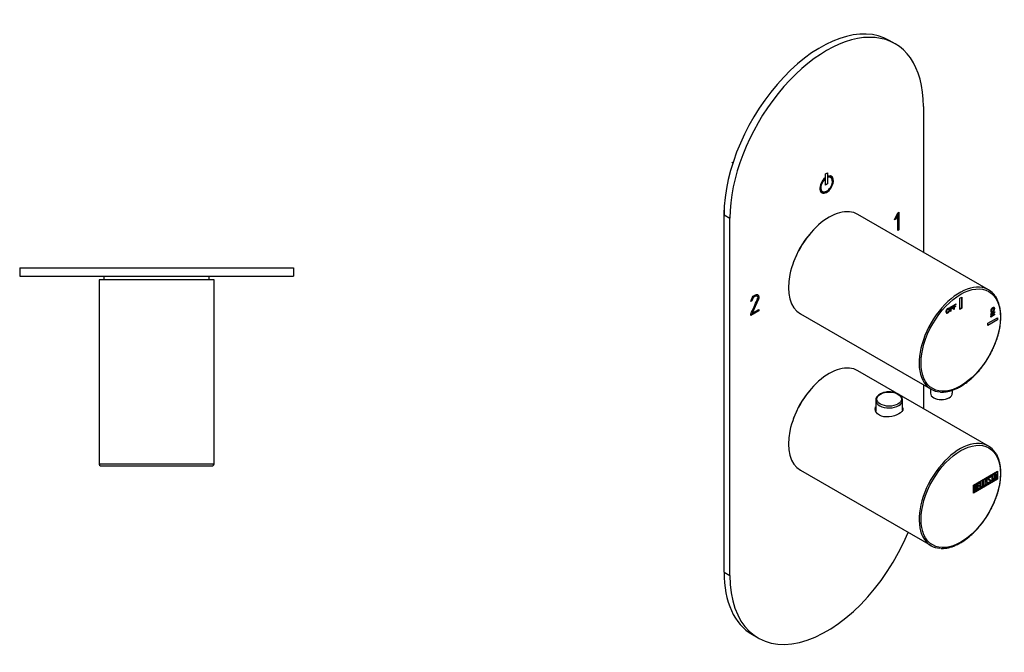
# Model space of a CAD drawing. Units: millimetres. Extents: x -606 to -227, y -51 to 491.
# Drawn here: x -606 to -246, y -51 to 180 of the extents above; entities that cross this region are included whole.
import ezdxf

# ---------------------------------------------------------------- set-up
doc = ezdxf.new("R2010")
doc.units = ezdxf.units.MM
for name, color, linetype in [('055010', 7, 'Continuous'), ('482005', 7, 'Continuous'), ('486031', 7, 'Continuous'), ('732014', 7, 'Continuous'), ('732015', 7, 'Continuous'), ('776106', 7, 'Continuous'), ('886008', 7, 'Continuous'), ('886067', 7, 'Continuous'), ('Default', 7, 'Continuous')]:
    doc.layers.add(name, color=color, linetype=linetype)

# ---------------------------------------------------------------- blocks, each defined once
blk = doc.blocks.new('SE1')
at = {"layer": '482005', "color": 7, "linetype": 'Continuous'}
for p, q in [((-605.96, 89.49), (-505.96, 89.49)), ((-605.96, 89.49), (-605.96, 86.49)), ((-605.96, 86.49), (-505.96, 86.49)), ((-591.57, 86.48), (-591.57, 86.49)), ((-505.96, 89.49), (-505.96, 86.49))]:
    blk.add_line(p, q, dxfattribs=at)
at = {"layer": '486031', "color": 7, "linetype": 'Continuous'}
for p, q in [((-575.21, 86.49), (-575.21, 85.19)), ((-536.71, 85.19), (-536.71, 86.49))]:
    blk.add_line(p, q, dxfattribs=at)
at = {"layer": '732014', "color": 7, "linetype": 'Continuous'}
for p, q in [((-541.52, 17.19), (-541.52, 17.18)), ((-540.75, 17.18), (-540.75, 17.19))]:
    blk.add_line(p, q, dxfattribs=at)
at = {"layer": '732015', "color": 7, "linetype": 'Continuous'}
for p, q in [((-534.96, 85.19), (-576.96, 85.19)), ((-576.96, 85.19), (-576.96, 17.69)), ((-534.96, 17.69), (-534.96, 85.19)), ((-534.96, 17.69), (-576.96, 17.69)), ((-576.46, 17.19), (-535.46, 17.19)), ((-563.21, 17.19), (-563.21, 17.18)), ((-562.14, 17.18), (-562.14, 17.19)), ((-540.12, 17.19), (-540.12, 17.18)), ((-538.79, 17.18), (-538.79, 17.19))]:
    blk.add_line(p, q, dxfattribs=at)
for centre, start, end in [((-576.46, 17.69), 180, 270), ((-535.46, 17.69), 270, 0)]:
    blk.add_arc(centre, 0.5, start, end, dxfattribs=at)
blk = doc.blocks.new('SE3')
at = {"layer": '055010', "color": 7, "linetype": 'Continuous'}
for p, q in [((-293.24, 41.13), (-293.24, 37.24)), ((-283.44, 37.52), (-283.44, 41.13))]:
    blk.add_line(p, q, dxfattribs=at)
blk.add_ellipse((-288.34, 41.53), major_axis=(4.49, 0), ratio=0.57735, dxfattribs=at)
for start_param, end_param in [(0.037395, 3.146905), (0, 0.037395)]:
    blk.add_ellipse((-288.34, 41.13), major_axis=(-4.9, 0), ratio=0.57735, start_param=start_param, end_param=end_param, dxfattribs=at)
for points, knots in [([(-284.98, 43.36), (-285.11, 43.43), (-285.44, 43.61), (-286.1, 43.86), (-286.93, 44.07), (-287.82, 44.17), (-288.72, 44.18), (-289.61, 44.09), (-290.46, 43.9), (-291.24, 43.62), (-291.93, 43.25), (-292.5, 42.8), (-292.93, 42.27), (-293.18, 41.71), (-293.27, 41.25), (-293.23, 41.04), (-293.23, 41.01)], [0, 0, 0, 0, 0.042137, 0.121209, 0.200105, 0.278797, 0.357387, 0.436034, 0.514861, 0.594047, 0.673754, 0.754001, 0.83408, 0.912344, 0.987412, 1, 1, 1, 1]), ([(-283.44, 41.15), (-283.44, 41.15), (-283.42, 41.34), (-283.52, 41.74), (-283.75, 42.27), (-284.15, 42.76), (-284.59, 43.12), (-284.87, 43.3), (-284.98, 43.36)], [0, 0, 0, 0, 0.004749, 0.223083, 0.440114, 0.66206, 0.89189, 1, 1, 1, 1])]:
    blk.add_open_spline(points, degree=3, knots=knots, dxfattribs=at)
at = {"layer": '482005', "color": 7, "linetype": 'Continuous'}
for p, q in [((-286.18, 171.44), (-288.3, 172.67)), ((-275.83, 148.55), (-275.83, 95.23)), ((-311.82, 122.05), (-311.82, 122.37)), ((-311.75, 122.01), (-311.75, 122.43)), ((-311.53, 123.85), (-310.83, 124.26)), ((-311.53, 119.77), (-311.53, 123.85)), ((-310.9, 124.22), (-310.9, 120.22)), ((-310.83, 124.26), (-310.83, 120.18)), ((-310.61, 123.08), (-310.61, 122.66)), ((-309.68, 122.57), (-309.75, 122.61)), ((-311.82, 122.05), (-311.75, 122.01)), ((-310.9, 120.22), (-311.53, 119.85)), ((-310.83, 120.18), (-311.53, 119.77)), ((-310.9, 120.22), (-310.83, 120.18)), ((-312.75, 117.42), (-312.68, 117.38)), ((-348.66, -21.69), (-348.66, 108.95)), ((-348.66, 108.95), (-346.54, 107.73)), ((-286.43, 107.05), (-285.19, 109.67)), ((-285.29, 108.88), (-286.01, 107.38)), ((-285.22, 108.84), (-285.94, 107.33)), ((-285.29, 108.88), (-285.22, 108.84)), ((-285.22, 103.13), (-285.22, 108.84)), ((-285.19, 109.67), (-284.81, 109.89)), ((-284.88, 109.84), (-284.88, 103.39)), ((-284.81, 109.89), (-284.81, 103.35)), ((-346.54, -22.91), (-346.54, 107.73)), ((-285.94, 107.33), (-286.43, 107.05)), ((-286.01, 107.38), (-286.38, 107.17)), ((-286.01, 107.38), (-285.94, 107.33)), ((-284.88, 103.39), (-285.22, 103.21)), ((-284.81, 103.35), (-285.22, 103.13)), ((-284.88, 103.39), (-284.81, 103.35)), ((-336.65, 79.27), (-336.58, 79.23)), ((-336.47, 79.1), (-336.58, 79.23)), ((-338.47, 77.42), (-338.87, 77.19)), ((-338.54, 77.46), (-338.84, 77.29)), ((-338.54, 77.46), (-338.47, 77.42)), ((-336.19, 78.05), (-338.43, 72.95)), ((-336.12, 78.01), (-338.36, 72.91)), ((-336.19, 78.05), (-336.12, 78.01)), ((-336, 73.88), (-338.86, 72.23)), ((-335.93, 73.84), (-338.86, 72.15)), ((-338.86, 72.15), (-338.85, 72.62)), ((-338.43, 72.95), (-338.36, 72.91)), ((-338.36, 72.91), (-335.93, 74.31)), ((-336, 74.27), (-336, 73.88)), ((-336, 73.88), (-335.93, 73.84)), ((-335.93, 74.31), (-335.93, 73.84)), ((-275.83, 46.74), (-275.83, 38.08)), ((-348.66, -21.69), (-346.54, -22.91)), ((-338.3, -44.58), (-336.18, -45.8))]:
    blk.add_line(p, q, dxfattribs=at)
for centre, major_axis, start_param, end_param in [((-311.18, 128.14), (-25, -43.3), 2.356194, 5.497787), ((-313.3, 129.36), (-25, -43.3), 3.141593, 5.497787), ((-311.18, 119.97), (1.75, 3.03), 1.016576, 6.837405), ((-311.18, 119.97), (-1.5, -2.6), 4.197593, 9.939574), ((-311.25, 120.01), (1.75, 3.03), 3.161797, 6.262981), ((-311.25, 120.01), (-1.5, -2.6), 3.141593, 3.621621), ((-311.25, 120.01), (-1.5, -2.6), 4.197593, 6.283185), ((-311.18, -2.5), (25, 43.3), 2.356194, 4.930511), ((-313.3, -1.28), (25, 43.3), 2.356194, 3.141593)]:
    blk.add_ellipse(centre, major_axis=major_axis, ratio=0.57735, start_param=start_param, end_param=end_param, dxfattribs=at)
for points, knots in [([(-338.87, 77.19), (-338.68, 78.29), (-338.2, 79.06), (-336.98, 79.77), (-336.62, 79.85), (-336.37, 79.74), (-336.1, 79.63), (-335.96, 79.33), (-335.96, 78.55), (-336.01, 78.28), (-336.12, 78.01)], [0, 0, 0, 0, 0.40572, 0.40572, 0.64777, 0.64777, 0.64777, 0.878778, 0.878778, 1, 1, 1, 1]), ([(-336.65, 79.27), (-336.72, 79.3), (-336.79, 79.31), (-336.85, 79.31), (-337.03, 79.3), (-337.25, 79.23), (-338.02, 78.78), (-338.37, 78.24), (-338.54, 77.46)], [0, 0, 0, 0, 0.100054, 0.100054, 0.100054, 0.403406, 0.403406, 1, 1, 1, 1]), ([(-336.58, 79.23), (-336.65, 79.26), (-336.72, 79.27), (-336.78, 79.27), (-336.96, 79.26), (-337.18, 79.19), (-337.95, 78.74), (-338.3, 78.2), (-338.47, 77.42)], [0, 0, 0, 0, 0.100054, 0.100054, 0.100054, 0.403406, 0.403406, 1, 1, 1, 1]), ([(-336.38, 79.75), (-336.15, 79.62), (-336.03, 79.33), (-336.03, 78.59), (-336.08, 78.32), (-336.19, 78.05)], [0.6656447, 0.6656447, 0.6656447, 0.6656447, 0.8787779, 0.8787779, 1, 1, 1, 1]), ([(-338.85, 72.62), (-338.08, 74.37), (-337.31, 76.11), (-336.54, 77.86), (-336.42, 78.15), (-336.36, 78.41), (-336.36, 78.83), (-336.4, 78.97), (-336.47, 79.1)], [0, 0, 0, 0, 0.791019, 0.791019, 0.791019, 0.911876, 0.911876, 1, 1, 1, 1])]:
    blk.add_open_spline(points, degree=3, knots=knots, dxfattribs=at)
at = {"layer": '486031', "color": 7, "linetype": 'Continuous'}
blk.add_ellipse((-311.18, 91.4), major_axis=(9.62, 16.67), ratio=0.57735, start_param=1.244977, end_param=1.896615, dxfattribs=at)
at = {"layer": '732014', "color": 7, "linetype": 'Continuous'}
for p, q in [((-252.03, 24.34), (-299.76, 51.9)), ((-320.76, 15.52), (-273.03, -12.03)), ((-257.5, 10.12), (-248.74, 15.18)), ((-257.43, 10.08), (-248.96, 14.97)), ((-257.36, 10.04), (-248.88, 14.93)), ((-249.61, 14.34), (-249.48, 14.41)), ((-249.48, 14.41), (-249.03, 12.42)), ((-248.96, 14.97), (-248.88, 14.93)), ((-248.88, 14.93), (-248.88, 12.32)), ((-248.81, 15.14), (-248.81, 12.28)), ((-248.74, 15.18), (-248.74, 12.24)), ((-248.81, 12.28), (-257.5, 7.26)), ((-248.74, 12.24), (-257.5, 7.18)), ((-248.88, 12.32), (-257.36, 7.43)), ((-256.1, 10.59), (-255.25, 11.08)), ((-255.32, 10.91), (-256, 10.52)), ((-255.25, 10.87), (-255.92, 10.48)), ((-255.32, 11.04), (-255.32, 10.91)), ((-255.32, 10.91), (-255.25, 10.87)), ((-255.25, 11.08), (-255.25, 10.87)), ((-255.04, 11.2), (-254.86, 11.3)), ((-255.04, 8.94), (-255.04, 11.2)), ((-254.93, 11.26), (-254.93, 9.29)), ((-254.86, 11.3), (-254.86, 9.25)), ((-254.15, 11.71), (-253.97, 11.82)), ((-254.15, 9.46), (-254.15, 11.71)), ((-254.04, 11.78), (-254.04, 9.81)), ((-253.97, 11.82), (-253.97, 9.77)), ((-252.57, 12.33), (-252.65, 12.38)), ((-252.16, 11.03), (-252, 11.13)), ((-252.12, 10.9), (-252.16, 11.03)), ((-251.99, 11.05), (-251.9, 11)), ((-251.9, 12.25), (-251.81, 12.19)), ((-251.58, 11.83), (-251.66, 11.88)), ((-251.51, 12.95), (-251.6, 13)), ((-251.35, 13), (-251.53, 12.89)), ((-251.28, 12.95), (-251.46, 12.85)), ((-251.38, 13.11), (-251.31, 13.07)), ((-251.38, 13.11), (-251.35, 13)), ((-251.35, 13), (-251.28, 12.95)), ((-251.32, 11.75), (-251.25, 11.71)), ((-251.31, 13.07), (-251.28, 12.95)), ((-251.16, 13.44), (-250.13, 14.03)), ((-250.8, 13.52), (-251.16, 13.32)), ((-250.73, 13.48), (-251.16, 13.23)), ((-251.16, 13.23), (-251.16, 13.44)), ((-250.8, 13.52), (-250.73, 13.48)), ((-250.73, 11.43), (-250.73, 13.48)), ((-250.62, 11.58), (-250.73, 11.51)), ((-250.55, 11.54), (-250.73, 11.43)), ((-250.2, 13.86), (-250.62, 13.62)), ((-250.62, 13.62), (-250.55, 13.58)), ((-250.62, 13.62), (-250.62, 11.58)), ((-250.62, 11.58), (-250.55, 11.54)), ((-250.13, 13.82), (-250.55, 13.58)), ((-250.55, 13.58), (-250.55, 11.54)), ((-250.2, 13.99), (-250.2, 13.86)), ((-250.2, 13.86), (-250.13, 13.82)), ((-250.13, 14.03), (-250.13, 13.82)), ((-250.09, 11.8), (-249.61, 14.34)), ((-249.91, 11.91), (-250.09, 11.8)), ((-249.98, 11.95), (-250.07, 11.9)), ((-249.84, 12.7), (-249.98, 11.95)), ((-249.98, 11.95), (-249.91, 11.91)), ((-249.77, 12.66), (-249.91, 11.91)), ((-249.41, 12.95), (-249.84, 12.7)), ((-249.84, 12.7), (-249.77, 12.66)), ((-249.62, 13.87), (-249.78, 12.94)), ((-249.78, 12.94), (-249.71, 12.9)), ((-249.34, 12.91), (-249.77, 12.66)), ((-249.55, 13.83), (-249.71, 12.9)), ((-249.71, 12.9), (-249.38, 13.09)), ((-249.62, 13.87), (-249.55, 13.83)), ((-249.38, 13.09), (-249.55, 13.83)), ((-249.53, 14.38), (-249.1, 12.46)), ((-249.41, 12.95), (-249.34, 12.91)), ((-249.2, 12.32), (-249.34, 12.91)), ((-249.1, 12.46), (-249.22, 12.39)), ((-249.03, 12.42), (-249.2, 12.32)), ((-249.1, 12.46), (-249.03, 12.42)), ((-248.81, 12.28), (-248.74, 12.24)), ((-257.5, 7.18), (-257.5, 10.12)), ((-257.43, 7.47), (-257.43, 10.08)), ((-257.43, 10.08), (-257.36, 10.04)), ((-257.43, 7.47), (-257.36, 7.43)), ((-257.36, 7.43), (-257.36, 10.04)), ((-257.22, 7.69), (-257.22, 9.95)), ((-257.11, 9.88), (-257.03, 9.84)), ((-257.11, 9.88), (-257.11, 9.16)), ((-257.11, 9.16), (-257.03, 9.12)), ((-257.11, 8.97), (-257.03, 8.93)), ((-257.11, 8.97), (-257.11, 8.04)), ((-257.11, 8.04), (-257.03, 8)), ((-257.03, 9.84), (-257.03, 9.12)), ((-257.03, 8.93), (-257.03, 8)), ((-256.61, 9.07), (-256.7, 9.12)), ((-256.59, 9.98), (-256.68, 10.03)), ((-256.61, 9.34), (-256.54, 9.3)), ((-256.37, 8.91), (-256.3, 8.87)), ((-256.1, 8.33), (-256.1, 10.59)), ((-255.32, 8.87), (-256.1, 8.42)), ((-255.25, 8.83), (-256.1, 8.33)), ((-256, 10.52), (-255.92, 10.48)), ((-256, 10.52), (-256, 9.82)), ((-255.58, 9.86), (-256, 9.62)), ((-256, 9.82), (-255.92, 9.78)), ((-256, 9.62), (-255.92, 9.57)), ((-256, 9.62), (-256, 8.67)), ((-256, 8.67), (-255.92, 8.63)), ((-255.92, 10.48), (-255.92, 9.78)), ((-255.92, 9.78), (-255.5, 10.02)), ((-255.5, 9.82), (-255.92, 9.57)), ((-255.92, 9.57), (-255.92, 8.63)), ((-255.92, 8.63), (-255.25, 9.02)), ((-255.58, 9.98), (-255.58, 9.86)), ((-255.58, 9.86), (-255.5, 9.82)), ((-255.5, 10.02), (-255.5, 9.82)), ((-255.32, 8.98), (-255.32, 8.87)), ((-255.32, 8.87), (-255.25, 8.83)), ((-255.25, 9.02), (-255.25, 8.83)), ((-254.39, 9.4), (-255.04, 9.03)), ((-254.32, 9.36), (-255.04, 8.94)), ((-254.93, 9.29), (-254.86, 9.25)), ((-254.86, 9.25), (-254.32, 9.56)), ((-254.39, 9.52), (-254.39, 9.4)), ((-254.39, 9.4), (-254.32, 9.36)), ((-254.32, 9.56), (-254.32, 9.36)), ((-253.5, 9.91), (-254.15, 9.54)), ((-253.43, 9.87), (-254.15, 9.46)), ((-254.04, 9.81), (-253.97, 9.77)), ((-253.97, 9.77), (-253.43, 10.08)), ((-253.5, 10.04), (-253.5, 9.91)), ((-253.5, 9.91), (-253.43, 9.87)), ((-253.43, 10.08), (-253.43, 9.87)), ((-253.1, 10.46), (-253.01, 10.41))]:
    blk.add_line(p, q, dxfattribs=at)
for centre, end in [((-256.79, 8.95), 58.2331), ((-256.71, 8.91), 65.78)]:
    blk.add_arc(centre, 0.421, 353.6276, end, dxfattribs=at)
for centre, start_param, end_param in [((-310.26, 33.71), 0, 3.141593), ((-262.53, 6.15), 0.278833, 2.871807), ((-262.53, 6.15), 0, 0.278833), ((-262.53, 6.15), 6.00214, 6.283185), ((-262.53, 6.15), 2.871807, 3.417114)]:
    blk.add_ellipse(centre, major_axis=(10.5, 18.19), ratio=0.57735, start_param=start_param, end_param=end_param, dxfattribs=at)
blk.add_ellipse((-262.18, 5.95), major_axis=(-10.25, -17.75), ratio=0.57735, dxfattribs=at)
for points, knots in [([(-283.38, 38.39), (-283.32, 38.24), (-283.29, 38.1), (-283.29, 37.32), (-283.84, 36.68), (-285.7, 35.6), (-287.02, 35.17), (-289.65, 34.91), (-290.97, 35.09), (-292.85, 36.18), (-293.39, 37.06), (-293.39, 38.2), (-293.35, 38.44), (-293.27, 38.68)], [0.3461426, 0.3461426, 0.3461426, 0.3461426, 0.375, 0.375, 0.5, 0.5, 0.625, 0.625, 0.75, 0.75, 0.875, 0.875, 0.9097383, 0.9097383, 0.9097383, 0.9097383]), ([(-269.63, -13.02), (-269.44, -13.04), (-268.92, -13.09), (-267.89, -13.02), (-266.65, -12.81), (-265.35, -12.44), (-264.04, -11.93), (-262.71, -11.28), (-261.39, -10.49), (-260.07, -9.57), (-258.77, -8.53), (-257.51, -7.37), (-256.28, -6.11), (-255.1, -4.75), (-253.98, -3.31), (-252.93, -1.8), (-251.95, -0.22), (-251.05, 1.41), (-250.25, 3.07), (-249.53, 4.75), (-248.92, 6.45), (-248.41, 8.15), (-248.02, 9.83), (-247.73, 11.48), (-247.57, 13.09), (-247.52, 14.65), (-247.59, 16.15), (-247.77, 17.57), (-248.08, 18.9), (-248.5, 20.12), (-248.97, 21.13), (-249.29, 21.62), (-249.44, 21.83)], [0, 0, 0, 0, 0.015103, 0.049112, 0.083299, 0.117631, 0.152062, 0.186548, 0.221059, 0.255569, 0.290067, 0.32455, 0.359017, 0.39347, 0.427911, 0.462344, 0.496772, 0.5312, 0.565629, 0.600064, 0.634508, 0.668965, 0.703438, 0.737932, 0.772447, 0.806986, 0.841544, 0.876115, 0.910675, 0.945194, 0.979626, 1, 1, 1, 1]), ([(-252.33, 10.95), (-252.33, 10.81), (-252.38, 10.67), (-252.47, 10.53), (-252.56, 10.4), (-252.67, 10.3), (-252.9, 10.16), (-253.01, 10.14), (-253.1, 10.17), (-253.21, 10.2), (-253.26, 10.28), (-253.26, 10.41), (-253.26, 10.87), (-253.26, 11.33), (-253.26, 11.79), (-253.26, 11.93), (-253.21, 12.08), (-253.1, 12.22), (-253.02, 12.35), (-252.91, 12.45), (-252.67, 12.58), (-252.56, 12.6), (-252.47, 12.57), (-252.38, 12.54), (-252.33, 12.46), (-252.33, 12.33), (-252.33, 12.28), (-252.33, 12.23), (-252.33, 12.18)], [0, 0, 0, 0, 0.0657109, 0.0657109, 0.0657109, 0.1329517, 0.1329517, 0.1985322, 0.1985322, 0.1985322, 0.2648475, 0.2648475, 0.2648475, 0.49889, 0.49889, 0.49889, 0.5672212, 0.5672212, 0.5672212, 0.6337434, 0.6337434, 0.6994544, 0.6994544, 0.6994544, 0.7654111, 0.7654111, 0.7654111, 0.7909366, 0.7909366, 0.7909366, 0.7909366]), ([(-252.4, 10.99), (-252.4, 10.85), (-252.45, 10.71), (-252.54, 10.57), (-252.63, 10.44), (-252.74, 10.34), (-252.98, 10.2), (-253.08, 10.18), (-253.18, 10.21), (-253.19, 10.22), (-253.21, 10.22), (-253.23, 10.23)], [0, 0, 0, 0, 0.0657109, 0.0657109, 0.0657109, 0.1329517, 0.1329517, 0.1985322, 0.1985322, 0.1985322, 0.2106734, 0.2106734, 0.2106734, 0.2106734]), ([(-252.64, 12.38), (-252.65, 12.38), (-252.66, 12.39), (-252.66, 12.39), (-252.71, 12.41), (-252.78, 12.39), (-252.92, 12.31), (-252.98, 12.26), (-253.04, 12.18), (-253.11, 12.08), (-253.15, 11.99), (-253.15, 11.9), (-253.15, 11.62), (-253.15, 11.33), (-253.15, 11.05)], [0.3340216, 0.3340216, 0.3340216, 0.3340216, 0.3401975, 0.3401975, 0.3401975, 0.3943817, 0.3943817, 0.4421913, 0.4421913, 0.4421913, 0.5002174, 0.5002174, 0.5002174, 0.6875, 0.6875, 0.6875, 0.6875]), ([(-252.51, 10.88), (-252.51, 11.31), (-252.51, 11.75), (-252.51, 12.19), (-252.51, 12.27), (-252.54, 12.33), (-252.59, 12.35), (-252.64, 12.37), (-252.71, 12.35), (-252.85, 12.27), (-252.91, 12.22), (-252.97, 12.14), (-253.04, 12.04), (-253.08, 11.95), (-253.08, 11.86), (-253.08, 11.58), (-253.08, 11.29), (-253.08, 11.01)], [0, 0, 0, 0, 0.2883675, 0.2883675, 0.2883675, 0.3401975, 0.3401975, 0.3401975, 0.3943817, 0.3943817, 0.4421913, 0.4421913, 0.4421913, 0.5002174, 0.5002174, 0.5002174, 0.6875, 0.6875, 0.6875, 0.6875]), ([(-253.08, 10.58), (-253.08, 10.57), (-253.08, 10.56), (-253.08, 10.54), (-253.08, 10.46), (-253.04, 10.41), (-252.97, 10.4), (-252.91, 10.39), (-252.85, 10.4), (-252.72, 10.48), (-252.66, 10.53), (-252.6, 10.61), (-252.54, 10.69), (-252.51, 10.79), (-252.51, 10.88)], [0.78125, 0.78125, 0.78125, 0.78125, 0.7893153, 0.7893153, 0.7893153, 0.8465776, 0.8465776, 0.8465776, 0.8951228, 0.8951228, 0.9447969, 0.9447969, 0.9447969, 1, 1, 1, 1]), ([(-252.5, 12.6), (-252.43, 12.56), (-252.4, 12.48), (-252.4, 12.37), (-252.4, 12.34), (-252.4, 12.32), (-252.4, 12.3)], [0.71002661, 0.71002661, 0.71002661, 0.71002661, 0.76541113, 0.76541113, 0.76541113, 0.7767721, 0.7767721, 0.7767721, 0.7767721]), ([(-252, 11.13), (-251.96, 11.06), (-251.93, 11.03), (-251.91, 11.01), (-251.87, 10.98), (-251.81, 10.99), (-251.64, 11.08), (-251.57, 11.16), (-251.51, 11.27), (-251.45, 11.37), (-251.43, 11.47), (-251.43, 11.69), (-251.49, 11.78), (-251.61, 11.85), (-251.67, 11.88), (-251.78, 11.93), (-251.95, 12.02), (-252.08, 12.08), (-252.14, 12.17), (-252.14, 12.47), (-252.11, 12.63), (-252.04, 12.77), (-251.96, 12.93), (-251.85, 13.05), (-251.51, 13.25), (-251.37, 13.23), (-251.31, 13.07)], [0, 0, 0, 0, 0.048835, 0.048835, 0.048835, 0.106697, 0.106697, 0.181092, 0.181092, 0.181092, 0.271968, 0.271968, 0.368614, 0.368614, 0.368614, 0.508902, 0.508902, 0.508902, 0.609862, 0.609862, 0.738718, 0.738718, 0.738718, 0.844128, 0.844128, 1, 1, 1, 1]), ([(-251.25, 11.71), (-251.25, 11.53), (-251.29, 11.37), (-251.38, 11.21), (-251.47, 11.06), (-251.58, 10.94), (-251.84, 10.79), (-251.93, 10.77), (-251.99, 10.79), (-252.02, 10.8), (-252.06, 10.83), (-252.12, 10.9)], [0, 0, 0, 0, 0.310892, 0.310892, 0.310892, 0.619798, 0.619798, 0.840008, 0.840008, 0.840008, 1, 1, 1, 1]), ([(-251.66, 11.87), (-251.66, 11.88), (-251.67, 11.88), (-251.68, 11.89), (-251.74, 11.92), (-251.85, 11.97), (-252.03, 12.06), (-252.03, 12.06), (-252.04, 12.07), (-252.05, 12.07)], [0.3620678, 0.3620678, 0.3620678, 0.3620678, 0.3686145, 0.3686145, 0.3686145, 0.508902, 0.508902, 0.508902, 0.5164852, 0.5164852, 0.5164852, 0.5164852]), ([(-251.59, 13), (-251.63, 13.02), (-251.7, 13.01), (-251.87, 12.91), (-251.93, 12.84), (-251.98, 12.74), (-252.02, 12.65), (-252.04, 12.56), (-252.04, 12.37), (-251.99, 12.3), (-251.89, 12.24)], [0.0720988, 0.0720988, 0.0720988, 0.0720988, 0.1739055, 0.1739055, 0.2778902, 0.2778902, 0.2778902, 0.4273014, 0.4273014, 0.5514668, 0.5514668, 0.5514668, 0.5514668]), ([(-252.03, 11.1), (-252.01, 11.08), (-251.99, 11.06), (-251.98, 11.05), (-251.98, 11.05), (-251.98, 11.05), (-251.98, 11.05)], [0.02003261, 0.02003261, 0.02003261, 0.02003261, 0.04883476, 0.04883476, 0.04883476, 0.05175063, 0.05175063, 0.05175063, 0.05175063]), ([(-251.46, 12.85), (-251.48, 12.98), (-251.57, 13), (-251.79, 12.87), (-251.86, 12.8), (-251.91, 12.7), (-251.95, 12.61), (-251.97, 12.52), (-251.97, 12.32), (-251.91, 12.24), (-251.78, 12.18), (-251.72, 12.15), (-251.61, 12.09), (-251.44, 12), (-251.31, 11.94), (-251.25, 11.84), (-251.25, 11.71)], [0, 0, 0, 0, 0.173905, 0.173905, 0.27789, 0.27789, 0.27789, 0.427301, 0.427301, 0.566752, 0.566752, 0.566752, 0.800829, 0.800829, 0.800829, 1, 1, 1, 1]), ([(-251.32, 11.75), (-251.32, 11.57), (-251.36, 11.41), (-251.45, 11.26), (-251.54, 11.1), (-251.66, 10.98), (-251.87, 10.85), (-251.92, 10.83), (-251.97, 10.82)], [0, 0, 0, 0, 0.3108921, 0.3108921, 0.3108921, 0.6197982, 0.6197982, 0.75, 0.75, 0.75, 0.75]), ([(-257.22, 9.95), (-257.12, 10), (-257.02, 10.06), (-256.92, 10.12), (-256.64, 10.28), (-256.46, 10.28), (-256.38, 10.1), (-256.36, 10.05), (-256.35, 9.98), (-256.35, 9.79), (-256.37, 9.69), (-256.4, 9.59), (-256.42, 9.53), (-256.47, 9.43), (-256.54, 9.3)], [0, 0, 0, 0, 0.185694, 0.185694, 0.185694, 0.581176, 0.581176, 0.581176, 0.704726, 0.704726, 0.855456, 0.855456, 0.855456, 1, 1, 1, 1]), ([(-256.67, 10.03), (-256.68, 10.03), (-256.68, 10.03), (-256.69, 10.04), (-256.75, 10.06), (-256.83, 10.04), (-256.93, 9.99), (-256.99, 9.95), (-257.05, 9.92), (-257.11, 9.88)], [0.3399078, 0.3399078, 0.3399078, 0.3399078, 0.3721749, 0.3721749, 0.3721749, 0.7446355, 0.7446355, 0.7446355, 1, 1, 1, 1]), ([(-256.69, 9.12), (-256.74, 9.15), (-256.8, 9.14), (-256.86, 9.11), (-256.94, 9.06), (-257.02, 9.01), (-257.11, 8.97)], [0.4533824, 0.4533824, 0.4533824, 0.4533824, 0.7012982, 0.7012982, 0.7012982, 1, 1, 1, 1]), ([(-256.52, 9.79), (-256.52, 9.9), (-256.56, 9.97), (-256.62, 10), (-256.68, 10.02), (-256.76, 10), (-256.86, 9.94), (-256.92, 9.91), (-256.98, 9.88), (-257.03, 9.84)], [0, 0, 0, 0, 0.372175, 0.372175, 0.372175, 0.744636, 0.744636, 0.744636, 1, 1, 1, 1]), ([(-257.03, 9.12), (-256.94, 9.18), (-256.84, 9.23), (-256.74, 9.29), (-256.68, 9.33), (-256.62, 9.4), (-256.58, 9.52), (-256.54, 9.62), (-256.52, 9.71), (-256.52, 9.79)], [0, 0, 0, 0, 0.409997, 0.409997, 0.409997, 0.701848, 0.701848, 0.701848, 1, 1, 1, 1]), ([(-256.48, 8.76), (-256.48, 8.87), (-256.5, 8.96), (-256.56, 9.03), (-256.63, 9.1), (-256.7, 9.12), (-256.79, 9.07), (-256.87, 9.02), (-256.95, 8.97), (-257.03, 8.93)], [0, 0, 0, 0, 0.353452, 0.353452, 0.353452, 0.701298, 0.701298, 0.701298, 1, 1, 1, 1]), ([(-257.03, 8), (-256.94, 8.05), (-256.85, 8.1), (-256.76, 8.15), (-256.67, 8.21), (-256.6, 8.3), (-256.55, 8.43), (-256.5, 8.55), (-256.48, 8.66), (-256.48, 8.76)], [0, 0, 0, 0, 0.338989, 0.338989, 0.338989, 0.667999, 0.667999, 0.667999, 1, 1, 1, 1]), ([(-256.37, 8.91), (-256.37, 8.76), (-256.41, 8.6), (-256.49, 8.42), (-256.58, 8.21), (-256.68, 8.08), (-256.8, 8.01), (-256.86, 7.98), (-256.92, 7.94), (-256.97, 7.91)], [0, 0, 0, 0, 0.3080433, 0.3080433, 0.3080433, 0.6149154, 0.6149154, 0.6149154, 0.75, 0.75, 0.75, 0.75]), ([(-256.3, 8.87), (-256.3, 8.72), (-256.33, 8.56), (-256.42, 8.38), (-256.51, 8.17), (-256.61, 8.04), (-256.73, 7.97), (-256.79, 7.93), (-256.85, 7.9), (-256.9, 7.87)], [0, 0, 0, 0, 0.3080433, 0.3080433, 0.3080433, 0.6149154, 0.6149154, 0.6149154, 0.75, 0.75, 0.75, 0.75]), ([(-256.43, 9.82), (-256.44, 9.75), (-256.45, 9.69), (-256.47, 9.63), (-256.49, 9.57), (-256.54, 9.47), (-256.61, 9.34)], [0.7633539, 0.7633539, 0.7633539, 0.7633539, 0.855456, 0.855456, 0.855456, 1, 1, 1, 1]), ([(-253.15, 10.62), (-253.15, 10.61), (-253.15, 10.6), (-253.15, 10.59), (-253.15, 10.52), (-253.13, 10.48), (-253.09, 10.46)], [0.78125, 0.78125, 0.78125, 0.78125, 0.78931528, 0.78931528, 0.78931528, 0.83082188, 0.83082188, 0.83082188, 0.83082188])]:
    blk.add_open_spline(points, degree=3, knots=knots, dxfattribs=at)
for points in [[(-251.48, 12.03), (-251.37, 11.97), (-251.32, 11.87), (-251.32, 11.75)], [(-257.11, 7.83), (-257.17, 7.8), (-257.23, 7.76), (-257.29, 7.73)], [(-256.98, 7.82), (-257.06, 7.78), (-257.14, 7.73), (-257.22, 7.69)]]:
    blk.add_open_spline(points, degree=3, dxfattribs=at)
at = {"layer": '732015', "color": 7, "linetype": 'Continuous'}
for p, q in [((-252.03, 81.5), (-299.76, 109.05)), ((-266.05, 75.14), (-265.11, 75.68)), ((-265.18, 75.64), (-265.18, 75.45)), ((-265.11, 75.68), (-265.11, 75.41)), ((-264.88, 75.81), (-263.95, 76.35)), ((-264.88, 74.23), (-264.88, 75.81)), ((-264.02, 76.12), (-264.68, 75.74)), ((-264.68, 75.74), (-264.6, 75.7)), ((-264.68, 75.74), (-264.68, 75.37)), ((-263.95, 76.08), (-264.6, 75.7)), ((-264.6, 75.7), (-264.6, 75.33)), ((-264.6, 75.33), (-264.04, 75.66)), ((-264.11, 75.62), (-264.11, 75.43)), ((-264.04, 75.66), (-264.04, 75.39)), ((-264.02, 76.31), (-264.02, 76.12)), ((-264.02, 76.12), (-263.95, 76.08)), ((-263.95, 76.35), (-263.95, 76.08)), ((-262.53, 78.41), (-261.82, 78.82)), ((-262.53, 74.33), (-262.53, 78.41)), ((-261.9, 78.78), (-261.9, 74.78)), ((-261.82, 78.82), (-261.82, 74.74)), ((-320.76, 72.68), (-273.03, 45.12)), ((-267.26, 73.31), (-267.17, 73.26)), ((-266.66, 74.41), (-266.74, 74.46)), ((-266.05, 73.56), (-266.05, 75.14)), ((-265.84, 73.76), (-266.05, 73.64)), ((-265.77, 73.72), (-266.05, 73.56)), ((-265.18, 75.45), (-265.84, 75.07)), ((-265.84, 75.07), (-265.77, 75.03)), ((-265.84, 75.07), (-265.84, 74.7)), ((-265.27, 74.76), (-265.84, 74.43)), ((-265.84, 74.7), (-265.77, 74.66)), ((-265.84, 74.43), (-265.77, 74.39)), ((-265.84, 74.43), (-265.84, 73.76)), ((-265.84, 73.76), (-265.77, 73.72)), ((-265.11, 75.41), (-265.77, 75.03)), ((-265.77, 75.03), (-265.77, 74.66)), ((-265.77, 74.66), (-265.2, 74.99)), ((-265.2, 74.72), (-265.77, 74.39)), ((-265.77, 74.39), (-265.77, 73.72)), ((-265.27, 74.94), (-265.27, 74.76)), ((-265.27, 74.76), (-265.2, 74.72)), ((-265.2, 74.99), (-265.2, 74.72)), ((-265.18, 75.45), (-265.11, 75.41)), ((-264.68, 74.43), (-264.88, 74.31)), ((-264.6, 74.39), (-264.88, 74.23)), ((-264.11, 75.43), (-264.68, 75.1)), ((-264.68, 75.37), (-264.6, 75.33)), ((-264.68, 75.1), (-264.6, 75.06)), ((-264.68, 75.1), (-264.68, 74.43)), ((-264.68, 74.43), (-264.6, 74.39)), ((-264.04, 75.39), (-264.6, 75.06)), ((-264.6, 75.06), (-264.6, 74.39)), ((-264.11, 75.43), (-264.04, 75.39)), ((-261.9, 74.78), (-262.53, 74.41)), ((-261.82, 74.74), (-262.53, 74.33)), ((-261.9, 74.78), (-261.82, 74.74)), ((-251.19, 72.74), (-249.83, 73.53)), ((-250.37, 73), (-251.19, 72.53)), ((-251.19, 71.81), (-250.29, 72.96)), ((-250.29, 72.96), (-251.19, 72.44)), ((-251.19, 72.44), (-251.19, 72.74)), ((-249.9, 72.32), (-251.19, 71.57)), ((-249.83, 72.28), (-251.19, 71.49)), ((-250.96, 73.69), (-250.87, 73.63)), ((-249.9, 73.26), (-250.81, 72.09)), ((-250.81, 72.09), (-250.74, 72.04)), ((-249.83, 73.22), (-250.74, 72.04)), ((-250.74, 72.04), (-249.83, 72.57)), ((-250.37, 73), (-250.29, 72.96)), ((-250.13, 74.66), (-250.22, 74.71)), ((-249.9, 73.49), (-249.9, 73.26)), ((-249.9, 73.26), (-249.83, 73.22)), ((-249.9, 72.53), (-249.9, 72.32)), ((-249.9, 72.32), (-249.83, 72.28)), ((-249.83, 73.53), (-249.83, 73.22)), ((-249.83, 72.57), (-249.83, 72.28)), ((-252.28, 69.23), (-248.74, 71.27)), ((-248.81, 70.49), (-252.28, 68.49)), ((-248.74, 70.45), (-252.28, 68.41)), ((-252.28, 68.41), (-252.28, 69.23)), ((-251.19, 71.49), (-251.19, 71.81)), ((-248.81, 71.23), (-248.81, 70.49)), ((-248.81, 70.49), (-248.74, 70.45)), ((-248.74, 71.27), (-248.74, 70.45))]:
    blk.add_line(p, q, dxfattribs=at)
blk.add_arc((-260.51, 72.2), 12.98, 357.6877, 32.1584, dxfattribs=at)
for centre, start_param, end_param in [((-310.26, 90.87), 0, 3.141593), ((-262.53, 63.31), 0.275521, 2.860547), ((-262.53, 63.31), 0, 0.275521), ((-262.53, 63.31), 6.0134, 6.283185), ((-262.53, 63.31), 2.860547, 3.420425)]:
    blk.add_ellipse(centre, major_axis=(10.5, 18.19), ratio=0.57735, start_param=start_param, end_param=end_param, dxfattribs=at)
blk.add_ellipse((-262.18, 63.11), major_axis=(-10.25, -17.75), ratio=0.57735, dxfattribs=at)
for points, knots in [([(-267.59, 73.44), (-267.59, 73.6), (-267.57, 73.75), (-267.53, 73.89), (-267.5, 73.98), (-267.45, 74.08), (-267.35, 74.27), (-267.29, 74.35), (-267.22, 74.42), (-267.14, 74.51), (-267.04, 74.59), (-266.73, 74.77), (-266.57, 74.79), (-266.44, 74.71), (-266.32, 74.64), (-266.26, 74.47), (-266.26, 73.96), (-266.32, 73.73), (-266.56, 73.3), (-266.72, 73.14), (-267.13, 72.9), (-267.29, 72.88), (-267.41, 72.96), (-267.53, 73.03), (-267.59, 73.19), (-267.59, 73.44)], [0, 0, 0, 0, 0.081766, 0.081766, 0.081766, 0.132375, 0.132375, 0.182985, 0.182985, 0.182985, 0.250431, 0.250431, 0.373161, 0.373161, 0.373161, 0.498614, 0.498614, 0.623043, 0.623043, 0.747472, 0.747472, 0.873027, 0.873027, 0.873027, 1, 1, 1, 1]), ([(-266.52, 74.76), (-266.52, 74.76), (-266.52, 74.76), (-266.52, 74.76), (-266.39, 74.68), (-266.33, 74.51), (-266.33, 74), (-266.39, 73.77), (-266.63, 73.34), (-266.79, 73.18), (-267.19, 72.95), (-267.35, 72.92), (-267.47, 72.99)], [0.3716362, 0.3716362, 0.3716362, 0.3716362, 0.3731606, 0.3731606, 0.3731606, 0.4986137, 0.4986137, 0.6230427, 0.6230427, 0.7474717, 0.7474717, 0.8710535, 0.8710535, 0.8710535, 0.8710535]), ([(-266.73, 74.45), (-266.8, 74.49), (-266.89, 74.48), (-267.11, 74.36), (-267.2, 74.26), (-267.27, 74.13), (-267.34, 74), (-267.38, 73.84), (-267.38, 73.66)], [0.6290135, 0.6290135, 0.6290135, 0.6290135, 0.7418368, 0.7418368, 0.8626666, 0.8626666, 0.8626666, 1, 1, 1, 1]), ([(-267.38, 73.66), (-267.38, 73.48), (-267.34, 73.37), (-267.27, 73.31), (-267.26, 73.31), (-267.26, 73.31), (-267.26, 73.31)], [0, 0, 0, 0, 0.1372989, 0.1372989, 0.1372989, 0.144234, 0.144234, 0.144234, 0.144234]), ([(-267.31, 73.62), (-267.31, 73.44), (-267.27, 73.33), (-267.2, 73.27), (-267.13, 73.22), (-267.04, 73.23), (-266.81, 73.36), (-266.72, 73.46), (-266.58, 73.72), (-266.55, 73.88), (-266.55, 74.24), (-266.58, 74.36), (-266.72, 74.46), (-266.81, 74.45), (-267.04, 74.31), (-267.13, 74.22), (-267.2, 74.09), (-267.27, 73.96), (-267.31, 73.8), (-267.31, 73.62)], [0, 0, 0, 0, 0.137299, 0.137299, 0.137299, 0.259566, 0.259566, 0.38083, 0.38083, 0.502095, 0.502095, 0.621966, 0.621966, 0.741837, 0.741837, 0.862667, 0.862667, 0.862667, 1, 1, 1, 1]), ([(-250.52, 74.91), (-250.38, 74.99), (-250.26, 75.03), (-250.17, 75.04), (-250.1, 75.05), (-250.04, 75.03), (-249.93, 74.97), (-249.89, 74.93), (-249.86, 74.87), (-249.82, 74.79), (-249.8, 74.69), (-249.8, 74.33), (-249.87, 74.11), (-249.99, 73.89), (-250.12, 73.68), (-250.29, 73.51), (-250.73, 73.26), (-250.91, 73.23), (-251.16, 73.36), (-251.22, 73.51), (-251.22, 73.97), (-251.16, 74.2), (-251.03, 74.41), (-250.91, 74.62), (-250.74, 74.78), (-250.52, 74.91)], [0, 0, 0, 0, 0.081766, 0.081766, 0.081766, 0.132375, 0.132375, 0.182985, 0.182985, 0.182985, 0.250431, 0.250431, 0.373161, 0.373161, 0.373161, 0.498614, 0.498614, 0.623043, 0.623043, 0.747472, 0.747472, 0.873027, 0.873027, 0.873027, 1, 1, 1, 1]), ([(-250.05, 75.04), (-249.99, 75.01), (-249.95, 74.97), (-249.93, 74.91), (-249.89, 74.83), (-249.87, 74.73), (-249.87, 74.37), (-249.94, 74.15), (-250.06, 73.94), (-250.19, 73.72), (-250.36, 73.55), (-250.8, 73.3), (-250.98, 73.27), (-251.1, 73.34), (-251.11, 73.34), (-251.11, 73.34)], [0.134371, 0.134371, 0.134371, 0.134371, 0.1829851, 0.1829851, 0.1829851, 0.250431, 0.250431, 0.3731606, 0.3731606, 0.3731606, 0.4986137, 0.4986137, 0.6230427, 0.6230427, 0.6256764, 0.6256764, 0.6256764, 0.6256764]), ([(-250.58, 74.63), (-250.74, 74.54), (-250.85, 74.43), (-250.93, 74.3), (-251.01, 74.17), (-251.05, 74.05), (-251.05, 73.8), (-251.02, 73.72), (-250.95, 73.68)], [0, 0, 0, 0, 0.1372989, 0.1372989, 0.1372989, 0.2595658, 0.2595658, 0.3728892, 0.3728892, 0.3728892, 0.3728892]), ([(-250.51, 74.59), (-250.66, 74.5), (-250.78, 74.39), (-250.86, 74.26), (-250.94, 74.13), (-250.98, 74), (-250.98, 73.75), (-250.94, 73.67), (-250.78, 73.6), (-250.66, 73.62), (-250.35, 73.8), (-250.23, 73.91), (-250.08, 74.16), (-250.04, 74.29), (-250.04, 74.55), (-250.08, 74.64), (-250.16, 74.67), (-250.24, 74.71), (-250.35, 74.68), (-250.51, 74.59)], [0, 0, 0, 0, 0.137299, 0.137299, 0.137299, 0.259566, 0.259566, 0.38083, 0.38083, 0.502095, 0.502095, 0.621966, 0.621966, 0.741837, 0.741837, 0.862667, 0.862667, 0.862667, 1, 1, 1, 1]), ([(-250.22, 74.71), (-250.22, 74.71), (-250.22, 74.71), (-250.23, 74.71), (-250.31, 74.75), (-250.42, 74.72), (-250.58, 74.63)], [0.8568667, 0.8568667, 0.8568667, 0.8568667, 0.8626666, 0.8626666, 0.8626666, 1, 1, 1, 1]), ([(-269.59, 44.12), (-269.18, 44.1), (-268.46, 44.08), (-267.21, 44.23), (-265.94, 44.53), (-264.63, 44.97), (-263.31, 45.56), (-261.98, 46.29), (-260.66, 47.16), (-259.35, 48.14), (-258.07, 49.25), (-256.82, 50.47), (-255.62, 51.78), (-254.48, 53.19), (-253.39, 54.67), (-252.38, 56.22), (-251.44, 57.83), (-250.6, 59.47), (-249.84, 61.15), (-249.18, 62.85), (-248.63, 64.54), (-248.18, 66.23), (-247.85, 67.9), (-247.63, 69.52), (-247.54, 70.81), (-247.54, 71.47), (-247.54, 71.68)], [0, 0, 0, 0, 0.040613, 0.083089, 0.125767, 0.168595, 0.211515, 0.254481, 0.297458, 0.340426, 0.383375, 0.426305, 0.469216, 0.51211, 0.554993, 0.597868, 0.640739, 0.683612, 0.726489, 0.769375, 0.812276, 0.855195, 0.898137, 0.941106, 0.984103, 1, 1, 1, 1])]:
    blk.add_open_spline(points, degree=3, knots=knots, dxfattribs=at)
at = {"layer": '776106', "color": 7, "linetype": 'Continuous'}
blk.add_ellipse((-311.18, 34.24), major_axis=(9.62, 16.67), ratio=0.57735, start_param=1.244977, end_param=1.896615, dxfattribs=at)
at = {"layer": '886008', "color": 7, "linetype": 'Continuous'}
for p, q in [((-273.24, 45.25), (-273.24, 43.65)), ((-265.25, 43.65), (-265.25, 44.77))]:
    blk.add_line(p, q, dxfattribs=at)
for centre, major_axis, start_param, end_param in [((-269.25, 43.65), (3.99, 0), 3.141593, 6.283185), ((-269.25, 43.49), (-3.79, 0), 0.752794, 2.382209)]:
    blk.add_ellipse(centre, major_axis=major_axis, ratio=0.57735, start_param=start_param, end_param=end_param, dxfattribs=at)
at = {"layer": '886067', "color": 7, "linetype": 'Continuous'}
for p, q in [((-345.45, 127.8), (-345.79, 128)), ((-348.66, 108.95), (-348.66, 110.58)), ((-348.66, 110.58), (-348.63, 110.57))]:
    blk.add_line(p, q, dxfattribs=at)

msp = doc.modelspace()

# ---------------------------------------------------------------- block references
at = {"layer": 'Default'}
for name in ['SE3', 'SE1']:
    msp.add_blockref(name, (0, 0), dxfattribs=at)

doc.saveas('drawing.dxf')
